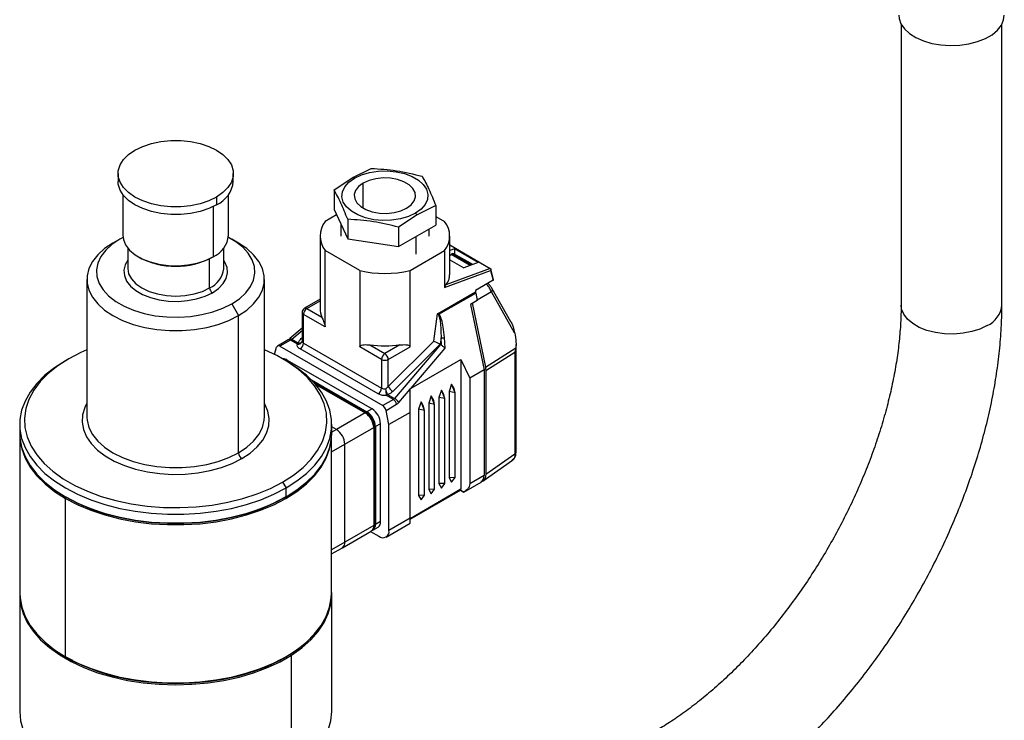
# Model space of a CAD drawing. Extents: x 1.1 to 30.8, y 1.4 to 20.4.
# Drawn here: x 3.5 to 4.2, y 18.7 to 19.1 of the extents above; entities that cross this region are included whole.
import ezdxf

# ---------------------------------------------------------------- set-up
doc = ezdxf.new("R2010")
doc.units = 0
doc.header["$MEASUREMENT"] = 0
doc.layers.get('0').update_dxf_attribs({"linetype": 'CONTINUOUS'})

msp = doc.modelspace()

# ---------------------------------------------------------------- linework, layer by layer
at = {"color": 7, "linetype": 'Continuous'}
for p, q in [((4.141569, 19.142142), (4.141569, 18.950147)), ((4.210466, 18.950147), (4.210466, 19.142142)), ((3.606445, 19.040015), (3.606445, 19.034657)), ((3.685185, 19.034657), (3.685185, 19.040015)), ((3.754031, 19.02885), (3.766755, 19.03725)), ((3.766755, 19.03725), (3.779479, 19.043541)), ((3.767985, 19.036921), (3.766755, 19.03725)), ((3.773947, 19.016337), (3.773947, 19.033479)), ((3.609726, 19.025574), (3.609726, 18.997822)), ((3.673654, 19.023944), (3.673654, 19.018586)), ((3.681904, 18.997822), (3.681904, 19.025574)), ((3.754031, 19.02885), (3.754031, 19.015551)), ((3.671334, 19.01735), (3.671334, 18.98309)), ((3.823557, 19.018095), (3.810833, 19.011804)), ((3.823557, 19.018095), (3.823557, 19.004796)), ((3.755796, 19.011747), (3.747966, 19.007227)), ((3.754031, 19.015551), (3.763345, 18.995483)), ((3.810833, 19.011804), (3.798109, 19.003404)), ((3.809603, 19.012895), (3.810833, 19.011804)), ((3.823557, 19.010728), (3.829622, 19.007227)), ((3.75861, 19.005684), (3.75861, 18.997315)), ((3.763345, 19.008781), (3.763345, 18.995483)), ((3.798109, 18.990105), (3.823557, 19.004796)), ((3.798109, 19.003404), (3.798109, 18.990105)), ((3.744503, 18.997315), (3.744503, 18.947754)), ((3.810137, 18.984994), (3.810137, 18.997049)), ((3.818978, 18.997315), (3.818978, 19.002153)), ((3.833085, 18.970736), (3.833085, 18.997315)), ((3.607537, 18.995139), (3.602897, 18.99246)), ((3.609812, 18.996379), (3.607537, 18.995139)), ((3.68874, 18.992456), (3.6841, 18.995136)), ((3.763345, 18.995483), (3.798109, 18.990105)), ((3.833085, 18.991236), (3.860822, 18.975224)), ((3.613007, 18.989143), (3.613007, 18.975185)), ((3.620292, 18.983093), (3.620872, 18.982758)), ((3.670754, 18.982755), (3.671334, 18.98309)), ((3.678623, 18.975185), (3.678623, 18.989143)), ((3.771624, 18.973745), (3.747966, 18.987403)), ((3.747966, 18.935164), (3.747966, 18.987403)), ((3.805964, 18.973745), (3.829622, 18.987403)), ((3.829622, 18.987403), (3.829622, 18.962087)), ((3.836352, 18.988583), (3.833085, 18.987362)), ((3.834102, 18.984683), (3.833085, 18.983782)), ((3.847125, 18.977165), (3.834102, 18.984683)), ((3.847826, 18.977427), (3.834612, 18.985055)), ((3.848817, 18.977798), (3.836006, 18.985193)), ((3.852591, 18.979208), (3.836352, 18.988583)), ((3.836352, 18.988583), (3.836352, 18.984994)), ((3.669014, 18.961792), (3.669014, 18.981817)), ((3.833085, 18.980982), (3.842616, 18.97548)), ((3.852591, 18.979208), (3.842616, 18.97548)), ((3.613012, 18.97552), (3.613007, 18.975185)), ((3.678618, 18.97485), (3.678623, 18.975185)), ((3.771624, 18.973745), (3.771624, 18.921506)), ((3.805964, 18.921506), (3.805964, 18.973745)), ((3.829622, 18.962087), (3.86096, 18.973798)), ((3.860822, 18.975224), (3.830506, 18.963896)), ((3.86096, 18.973798), (3.862774, 18.967027)), ((3.863069, 18.967537), (3.861122, 18.974802)), ((3.58512, 18.967684), (3.58512, 18.873921)), ((3.706511, 18.873921), (3.706511, 18.967684)), ((3.862774, 18.967027), (3.850735, 18.960077)), ((3.824824, 18.944138), (3.850735, 18.959097)), ((3.825674, 18.94383), (3.850817, 18.958344)), ((3.850735, 18.960077), (3.850735, 18.959097)), ((3.850817, 18.958344), (3.851874, 18.953258)), ((3.861694, 18.959043), (3.851826, 18.953493)), ((3.87743, 18.931222), (3.861694, 18.959043)), ((3.862155, 18.961237), (3.862193, 18.961174)), ((3.874925, 18.938665), (3.862193, 18.961174)), ((3.684093, 18.950944), (3.688733, 18.942908)), ((3.744503, 18.954098), (3.733796, 18.947917)), ((3.735436, 18.947754), (3.744503, 18.952988)), ((3.851874, 18.953258), (3.847235, 18.95058)), ((3.847235, 18.95058), (3.856535, 18.90583)), ((3.848336, 18.951531), (3.85745, 18.907678)), ((3.688733, 18.849145), (3.688733, 18.942908)), ((3.732155, 18.945076), (3.732155, 18.92548)), ((3.733116, 18.924141), (3.733116, 18.943736)), ((3.747966, 18.935164), (3.733116, 18.943736)), ((3.735436, 18.947754), (3.745711, 18.941823)), ((3.822209, 18.925506), (3.824824, 18.944138)), ((3.824824, 18.944138), (3.825373, 18.943365)), ((3.825674, 18.94383), (3.824824, 18.944138)), ((3.732155, 18.934339), (3.72374, 18.927141)), ((3.725079, 18.926707), (3.732155, 18.93276)), ((3.87743, 18.931222), (3.877477, 18.930999)), ((3.722569, 18.926294), (3.715323, 18.922111)), ((3.72421, 18.926132), (3.716963, 18.921948)), ((3.723725, 18.927127), (3.72374, 18.927141)), ((3.72421, 18.926132), (3.725079, 18.926707)), ((3.728955, 18.923392), (3.72421, 18.926132)), ((3.725079, 18.926707), (3.729748, 18.924012)), ((3.73159, 18.927247), (3.732155, 18.927811)), ((3.732157, 18.925423), (3.732068, 18.925042)), ((3.733116, 18.924141), (3.786474, 18.893338)), ((3.778519, 18.922883), (3.788794, 18.916952)), ((3.799069, 18.922883), (3.788794, 18.916952)), ((3.791114, 18.894485), (3.822209, 18.925506)), ((3.826581, 18.923363), (3.794227, 18.891087)), ((3.82688, 18.92319), (3.79528, 18.886181)), ((3.827203, 18.927793), (3.826581, 18.923363)), ((3.82688, 18.92319), (3.826581, 18.923363)), ((3.827554, 18.922641), (3.827203, 18.927793)), ((3.829964, 18.920604), (3.829464, 18.927927)), ((3.878438, 18.849454), (3.878438, 18.923066)), ((3.713389, 18.916382), (3.714725, 18.921266)), ((3.716963, 18.921948), (3.787316, 18.881334)), ((3.784154, 18.88932), (3.730796, 18.920123)), ((3.786474, 18.912933), (3.771624, 18.921506)), ((3.791114, 18.912933), (3.805964, 18.921506)), ((3.806621, 18.893267), (3.829964, 18.920604)), ((3.85745, 18.907678), (3.878319, 18.92088)), ((3.857695, 18.905425), (3.877595, 18.918013)), ((3.877595, 18.918013), (3.877595, 18.848187)), ((3.572738, 18.913429), (3.570418, 18.912089)), ((3.721224, 18.912082), (3.718904, 18.913422)), ((3.721217, 18.912086), (3.721981, 18.912527)), ((3.721981, 18.912527), (3.779978, 18.879046)), ((3.786474, 18.912933), (3.786474, 18.893338)), ((3.791114, 18.894485), (3.791114, 18.912933)), ((3.806621, 18.893267), (3.84076, 18.912975)), ((3.84076, 18.912975), (3.846792, 18.900205)), ((3.84076, 18.912975), (3.84076, 18.824123)), ((3.856535, 18.90583), (3.846792, 18.900205)), ((3.856535, 18.90583), (3.856535, 18.833499)), ((3.857695, 18.905425), (3.857695, 18.834157)), ((3.73855, 18.898944), (3.776499, 18.877037)), ((3.776159, 18.876449), (3.740188, 18.897214)), ((3.741199, 18.896076), (3.775339, 18.876367)), ((3.83438, 18.895987), (3.83264, 18.890964)), ((3.83612, 18.892973), (3.83438, 18.895987)), ((3.836701, 18.890156), (3.83438, 18.895987)), ((3.846792, 18.900205), (3.846792, 18.827874)), ((3.790611, 18.888877), (3.79528, 18.886181)), ((3.798311, 18.883535), (3.805961, 18.892494)), ((3.805961, 18.876634), (3.805961, 18.892494)), ((3.82742, 18.891969), (3.82568, 18.886946)), ((3.82916, 18.888955), (3.82742, 18.891969)), ((3.829741, 18.886138), (3.82742, 18.891969)), ((3.829742, 18.886137), (3.82916, 18.888955)), ((3.83264, 18.890964), (3.83264, 18.832027)), ((3.8367, 18.890154), (3.83264, 18.890964)), ((3.836702, 18.890155), (3.83612, 18.892973)), ((3.836702, 18.832164), (3.836702, 18.890155)), ((3.794563, 18.885518), (3.787316, 18.881334)), ((3.789554, 18.878068), (3.796801, 18.882252)), ((3.794563, 18.885518), (3.789817, 18.888257)), ((3.79528, 18.886181), (3.794563, 18.885518)), ((3.813501, 18.883933), (3.811761, 18.87891)), ((3.815241, 18.880919), (3.813501, 18.883933)), ((3.815822, 18.878102), (3.813501, 18.883933)), ((3.820461, 18.887951), (3.818721, 18.882928)), ((3.818721, 18.882928), (3.818721, 18.823992)), ((3.822781, 18.882118), (3.818721, 18.882928)), ((3.822201, 18.884937), (3.820461, 18.887951)), ((3.822782, 18.88212), (3.820461, 18.887951)), ((3.822782, 18.882119), (3.822201, 18.884937)), ((3.822782, 18.824129), (3.822782, 18.882119)), ((3.82568, 18.886946), (3.82568, 18.828009)), ((3.829741, 18.886136), (3.82568, 18.886946)), ((3.829742, 18.828147), (3.829742, 18.886137)), ((3.775339, 18.876367), (3.755619, 18.864984)), ((3.779978, 18.879046), (3.776499, 18.877037)), ((3.791578, 18.868331), (3.789554, 18.878068)), ((3.805961, 18.876634), (3.791578, 18.868331)), ((3.805961, 18.804303), (3.805961, 18.876634)), ((3.811761, 18.87891), (3.811761, 18.819974)), ((3.815821, 18.878101), (3.811761, 18.87891)), ((3.815822, 18.878101), (3.815241, 18.880919)), ((3.815823, 18.820111), (3.815823, 18.878102)), ((3.58512, 18.873921), (3.585131, 18.873231)), ((3.785778, 18.869), (3.782298, 18.866992)), ((3.785778, 18.802027), (3.785778, 18.869)), ((3.539188, 18.868563), (3.539188, 18.862536)), ((3.752442, 18.862536), (3.752442, 18.868563)), ((3.755619, 18.864984), (3.752442, 18.866818)), ((3.755619, 18.864984), (3.752442, 18.86315)), ((3.761419, 18.854938), (3.781138, 18.866322)), ((3.781138, 18.866322), (3.781138, 18.799348)), ((3.781619, 18.800018), (3.781619, 18.866992)), ((3.782298, 18.866992), (3.782298, 18.800018)), ((3.791578, 18.796), (3.791578, 18.868331)), ((3.539352, 18.859122), (3.539352, 18.753101)), ((3.752278, 18.753101), (3.752278, 18.859122)), ((3.752278, 18.849661), (3.761419, 18.854938)), ((3.761419, 18.787965), (3.761419, 18.854938)), ((3.85591, 18.829815), (3.87606, 18.844021)), ((3.877595, 18.848187), (3.857695, 18.834157)), ((3.876096, 18.844272), (3.875608, 18.843719)), ((3.718892, 18.829056), (3.721212, 18.825037)), ((3.8367, 18.832165), (3.83264, 18.832027)), ((3.83264, 18.832027), (3.83438, 18.829013)), ((3.83438, 18.829013), (3.836701, 18.832165)), ((3.842714, 18.822191), (3.854496, 18.828992)), ((3.856535, 18.833499), (3.846792, 18.827874)), ((3.721212, 18.81901), (3.721212, 18.825037)), ((3.84076, 18.824123), (3.805961, 18.804035)), ((3.805961, 18.803702), (3.840352, 18.823555)), ((3.822781, 18.82413), (3.818721, 18.823992)), ((3.818721, 18.823992), (3.820461, 18.820978)), ((3.820461, 18.820978), (3.822782, 18.824129)), ((3.829741, 18.828148), (3.82568, 18.828009)), ((3.82568, 18.828009), (3.82742, 18.824995)), ((3.82742, 18.824995), (3.829741, 18.828147)), ((3.840352, 18.823555), (3.842715, 18.822191)), ((3.570998, 18.818675), (3.570534, 18.817871)), ((3.570534, 18.709642), (3.570534, 18.817871)), ((3.815821, 18.820112), (3.811761, 18.819974)), ((3.811761, 18.819974), (3.813501, 18.81696)), ((3.813501, 18.81696), (3.815822, 18.820111)), ((3.785778, 18.802027), (3.782298, 18.800018)), ((3.805961, 18.804303), (3.791578, 18.796)), ((3.75972, 18.78421), (3.779439, 18.795593)), ((3.781138, 18.799348), (3.761419, 18.787965)), ((3.7789, 18.795282), (3.784618, 18.791981)), ((3.780599, 18.796263), (3.784079, 18.798272)), ((3.789539, 18.791493), (3.805961, 18.800973)), ((3.761419, 18.787965), (3.752278, 18.782688)), ((3.752278, 18.779913), (3.75972, 18.78421)), ((3.539188, 18.752029), (3.539188, 18.672197)), ((3.752442, 18.672197), (3.752442, 18.752029)), ((3.575394, 18.706978), (3.570998, 18.709374)), ((3.724532, 18.711608), (3.725019, 18.710819)), ((3.725019, 18.630986), (3.725019, 18.710819))]:
    msp.add_line(p, q, dxfattribs=at)
at = {"color": 7, "linetype": 'Continuous', "flags": 128}
for points in [[(4.139928, 19.148352), (4.140155, 19.14602), (4.141453, 19.14236), (4.143862, 19.138894), (4.147304, 19.135731), (4.151669, 19.132974), (4.156817, 19.130712), (4.162582, 19.129016), (4.168778, 19.127942), (4.175208, 19.127524), (4.181663, 19.127775), (4.187937, 19.128687), (4.193828, 19.130232), (4.199146, 19.132359), (4.203721, 19.135), (4.207406, 19.138071), (4.210082, 19.141471), (4.211662, 19.145093), (4.212107, 19.148352)], [(3.617976, 19.056086), (3.623233, 19.058633), (3.629177, 19.060614), (3.635625, 19.061969), (3.642384, 19.062657), (3.649246, 19.062657), (3.656005, 19.061969), (3.662454, 19.060614), (3.668397, 19.058633), (3.673654, 19.056086), (3.678065, 19.053051), (3.681496, 19.049621), (3.683844, 19.045898), (3.685035, 19.041996), (3.685035, 19.038034), (3.683844, 19.034133), (3.681496, 19.03041), (3.678065, 19.026979), (3.673654, 19.023944)], [(3.673654, 19.023944), (3.668397, 19.021398), (3.662454, 19.019417), (3.656005, 19.018062), (3.649246, 19.017374), (3.642384, 19.017374), (3.635625, 19.018062), (3.629177, 19.019417), (3.623233, 19.021398), (3.617976, 19.023944), (3.613565, 19.026979), (3.610134, 19.03041), (3.607786, 19.034133), (3.606595, 19.038034), (3.606595, 19.041996), (3.607786, 19.045898), (3.610134, 19.049621), (3.613565, 19.053051), (3.617976, 19.056086)], [(3.809603, 19.012895), (3.804822, 19.01066), (3.79934, 19.009048), (3.793398, 19.008129), (3.787254, 19.007943), (3.781177, 19.008498), (3.775434, 19.009771), (3.770274, 19.011705), (3.765924, 19.014217), (3.762573, 19.017195), (3.760369, 19.020511), (3.759406, 19.024019), (3.759728, 19.027566), (3.761321, 19.030996), (3.764114, 19.034161), (3.767985, 19.036921)], [(3.767985, 19.036921), (3.772766, 19.039156), (3.778248, 19.040768), (3.78419, 19.041687), (3.790334, 19.041873), (3.796411, 19.041318), (3.802154, 19.040045), (3.807314, 19.03811), (3.811664, 19.035599), (3.815015, 19.032621), (3.817219, 19.029305), (3.818182, 19.025797), (3.81786, 19.02225), (3.816267, 19.01882), (3.813474, 19.015655), (3.809603, 19.012895)], [(3.803641, 19.016337), (3.806763, 19.018637), (3.808841, 19.021302), (3.809753, 19.024176), (3.809447, 19.027093), (3.807942, 19.029883), (3.805323, 19.032384), (3.801743, 19.03445), (3.797412, 19.035962), (3.792579, 19.036831), (3.787526, 19.037007), (3.782547, 19.036481), (3.777931, 19.035281), (3.773947, 19.033479)], [(3.673654, 19.018586), (3.668397, 19.01604), (3.662454, 19.014059), (3.656005, 19.012704), (3.649246, 19.012016), (3.642384, 19.012016), (3.635625, 19.012704), (3.629177, 19.014059), (3.623233, 19.01604), (3.617976, 19.018586), (3.613565, 19.021621), (3.610134, 19.025052), (3.607786, 19.028775), (3.606595, 19.032677), (3.606445, 19.034657)], [(3.773947, 19.033479), (3.770825, 19.031179), (3.768747, 19.028514), (3.767835, 19.02564), (3.768141, 19.022723), (3.769647, 19.019933), (3.772265, 19.017432), (3.775845, 19.015366), (3.780176, 19.013854), (3.785009, 19.012985), (3.790062, 19.012809), (3.795041, 19.013335), (3.799657, 19.014535), (3.803641, 19.016337)], [(3.609726, 18.997822), (3.610072, 18.994944), (3.611597, 18.991201), (3.614287, 18.987684), (3.61805, 18.984512), (3.62276, 18.981794), (3.628254, 18.979621), (3.634346, 18.978068), (3.640829, 18.977188), (3.647482, 18.97701), (3.654078, 18.977542), (3.660392, 18.978763), (3.66621, 18.980634), (3.671334, 18.98309)], [(3.602897, 18.99246), (3.597226, 18.988682), (3.592544, 18.984476), (3.588946, 18.979929), (3.586507, 18.975132), (3.585274, 18.970184), (3.585274, 18.965184), (3.586507, 18.960236), (3.588946, 18.955439), (3.592544, 18.950892), (3.597226, 18.946686), (3.602897, 18.942908), (3.609442, 18.939634), (3.616727, 18.936931), (3.624604, 18.934854), (3.632913, 18.933446), (3.641485, 18.932734), (3.650145, 18.932734), (3.658717, 18.933446), (3.667026, 18.934854), (3.674903, 18.936931), (3.682189, 18.939634), (3.688733, 18.942908)], [(3.607537, 18.995139), (3.602259, 18.991599), (3.597954, 18.987644), (3.594719, 18.983363), (3.592625, 18.978852), (3.591719, 18.97421), (3.592022, 18.969543), (3.593526, 18.964954), (3.596198, 18.960545), (3.599979, 18.956415), (3.604783, 18.952657), (3.610504, 18.949355), (3.617014, 18.946581), (3.624167, 18.944399), (3.631804, 18.942856), (3.639754, 18.941988), (3.647839, 18.941813), (3.655879, 18.942336), (3.663694, 18.943545), (3.67111, 18.945412), (3.677961, 18.947897), (3.684093, 18.950944)], [(3.684093, 18.950944), (3.689371, 18.954484), (3.693676, 18.958439), (3.696911, 18.96272), (3.699005, 18.967232), (3.699911, 18.971873), (3.699609, 18.976541), (3.698104, 18.98113), (3.695432, 18.985539), (3.691652, 18.989668), (3.686847, 18.993426), (3.681818, 18.996379)], [(3.688733, 18.942908), (3.694404, 18.946686), (3.699086, 18.950892), (3.702684, 18.955439), (3.705124, 18.960236), (3.706356, 18.965184), (3.706356, 18.970184), (3.705124, 18.975132), (3.702684, 18.979929), (3.699086, 18.984476), (3.694404, 18.988682), (3.68874, 18.992456)], [(3.613007, 18.980768), (3.611323, 18.977725), (3.61042, 18.973987), (3.610722, 18.970216), (3.612219, 18.966541), (3.61486, 18.963088), (3.618555, 18.959974), (3.623179, 18.957305), (3.628573, 18.955172), (3.634555, 18.953647), (3.64092, 18.952783), (3.647451, 18.952609), (3.653927, 18.95313), (3.660127, 18.95433), (3.66584, 18.956166), (3.67087, 18.958578)], [(3.67087, 18.958578), (3.675047, 18.961482), (3.678229, 18.96478), (3.680307, 18.968359), (3.68121, 18.972097), (3.680908, 18.975868), (3.679411, 18.979542), (3.678623, 18.980768)], [(3.613007, 18.975185), (3.613637, 18.97149), (3.615504, 18.967937), (3.618536, 18.964663), (3.622616, 18.961792), (3.627588, 18.959437), (3.63326, 18.957687), (3.639414, 18.956609), (3.645815, 18.956245), (3.652216, 18.956609), (3.65837, 18.957687), (3.664042, 18.959437), (3.669014, 18.961792)], [(4.200377, 18.936085), (4.195486, 18.933741), (4.189932, 18.931955), (4.183905, 18.930789), (4.177609, 18.930282), (4.171258, 18.930451), (4.16507, 18.931291), (4.159255, 18.932774), (4.15401, 18.934848), (4.149515, 18.937443), (4.145922, 18.94047), (4.143355, 18.943828), (4.141899, 18.9474), (4.141569, 18.950147)], [(3.732155, 18.926973), (3.732027, 18.927025), (3.73159, 18.927247)], [(3.58512, 18.91953), (3.581067, 18.917742), (3.572738, 18.913429)], [(3.718892, 18.829056), (3.726365, 18.833864), (3.732893, 18.839111), (3.7384, 18.844734), (3.742822, 18.850668), (3.746107, 18.856844), (3.748215, 18.863188), (3.749124, 18.869627), (3.748821, 18.876084), (3.74731, 18.882485), (3.744609, 18.888754), (3.74075, 18.894818), (3.735779, 18.900605), (3.729752, 18.906048), (3.722741, 18.911083), (3.714829, 18.915651), (3.706511, 18.91953)], [(3.570418, 18.912089), (3.56295, 18.907301), (3.55639, 18.902088), (3.550809, 18.896508), (3.54627, 18.890622), (3.542821, 18.884495), (3.540501, 18.878192), (3.539334, 18.871785), (3.539334, 18.865342), (3.540501, 18.858934), (3.542821, 18.852632), (3.54627, 18.846504), (3.550809, 18.840618), (3.55639, 18.835038), (3.56295, 18.829826), (3.570418, 18.825037), (3.578712, 18.820726), (3.587742, 18.816939), (3.597407, 18.813718), (3.607603, 18.811097), (3.618218, 18.809106), (3.629135, 18.807766), (3.640235, 18.807093), (3.651396, 18.807093), (3.662495, 18.807766), (3.673412, 18.809106), (3.684027, 18.811097), (3.694223, 18.813718), (3.703888, 18.816939), (3.712918, 18.820726), (3.721212, 18.825037)], [(3.572738, 18.913429), (3.565265, 18.90862), (3.558737, 18.903373), (3.55323, 18.89775), (3.548808, 18.891816), (3.545523, 18.88564), (3.543415, 18.879296), (3.542507, 18.872858), (3.54281, 18.8664), (3.54432, 18.859999), (3.547021, 18.85373), (3.55088, 18.847667), (3.555852, 18.841879), (3.561878, 18.836436), (3.568889, 18.831401), (3.576802, 18.826834), (3.585523, 18.822786), (3.594952, 18.819307), (3.604977, 18.816437), (3.615481, 18.814209), (3.62634, 18.81265), (3.637428, 18.811778), (3.648614, 18.811603), (3.659767, 18.812128), (3.670756, 18.813345), (3.681454, 18.815241), (3.691733, 18.817794), (3.701474, 18.820973), (3.710563, 18.824742), (3.718892, 18.829056)], [(3.721212, 18.825037), (3.72868, 18.829826), (3.73524, 18.835038), (3.740821, 18.840618), (3.74536, 18.846504), (3.748809, 18.852632), (3.75113, 18.858934), (3.752296, 18.865342), (3.752296, 18.871785), (3.75113, 18.878192), (3.748809, 18.884495), (3.74536, 18.890622), (3.740821, 18.896508), (3.73524, 18.902088), (3.72868, 18.907301), (3.721224, 18.912082)], [(3.58512, 18.882917), (3.583658, 18.879986), (3.582174, 18.875019), (3.581876, 18.869981), (3.582769, 18.864967), (3.584836, 18.860069), (3.58804, 18.85538), (3.592319, 18.850986), (3.597595, 18.84697), (3.60377, 18.843405), (3.610727, 18.84036), (3.618338, 18.837889), (3.626461, 18.83604), (3.634945, 18.834846), (3.643631, 18.834331), (3.652358, 18.834503), (3.660962, 18.835359), (3.669285, 18.836884), (3.677171, 18.839049), (3.684472, 18.841814), (3.691053, 18.845127)], [(3.691053, 18.845127), (3.696792, 18.848926), (3.701581, 18.853141), (3.705331, 18.857693), (3.707972, 18.862498), (3.709456, 18.867465), (3.709754, 18.872503), (3.708861, 18.877517), (3.706794, 18.882415), (3.706511, 18.882917)], [(3.585131, 18.873231), (3.585274, 18.871421), (3.586507, 18.866473), (3.588946, 18.861676), (3.592544, 18.857129), (3.597226, 18.852923), (3.602897, 18.849145), (3.609442, 18.845871), (3.616727, 18.843168), (3.624604, 18.841091), (3.632913, 18.839683), (3.641485, 18.838972), (3.650145, 18.838972), (3.658717, 18.839683), (3.667026, 18.841091), (3.674903, 18.843168), (3.682189, 18.845871), (3.688733, 18.849145)], [(3.688733, 18.849145), (3.694404, 18.852923), (3.699086, 18.857129), (3.702684, 18.861676), (3.705124, 18.866473), (3.706356, 18.871421), (3.706511, 18.873921)], [(3.539188, 18.862536), (3.539334, 18.859314), (3.540501, 18.852906), (3.542821, 18.846604), (3.54627, 18.840476), (3.550809, 18.83459), (3.55639, 18.829011), (3.56295, 18.823798), (3.570418, 18.81901), (3.578712, 18.814699), (3.587742, 18.810912), (3.597407, 18.80769), (3.607603, 18.805069), (3.618218, 18.803078), (3.629135, 18.801739), (3.640235, 18.801065), (3.651396, 18.801065), (3.662495, 18.801739), (3.673412, 18.803078), (3.684027, 18.805069), (3.694223, 18.80769), (3.703888, 18.810912), (3.712918, 18.814699), (3.721212, 18.81901)], [(3.721212, 18.81901), (3.72868, 18.823798), (3.73524, 18.829011), (3.740821, 18.83459), (3.74536, 18.840476), (3.748809, 18.846604), (3.75113, 18.852906), (3.752296, 18.859314), (3.752442, 18.862536)], [(3.539604, 18.857101), (3.540663, 18.851716), (3.542979, 18.845423), (3.546423, 18.839305), (3.550956, 18.833428), (3.556527, 18.827857), (3.563078, 18.822652), (3.570534, 18.817871)], [(3.570534, 18.817871), (3.578816, 18.813567), (3.587831, 18.809785), (3.597482, 18.806569), (3.607662, 18.803952), (3.61826, 18.801964), (3.629161, 18.800627), (3.640243, 18.799954), (3.651387, 18.799954), (3.66247, 18.800627), (3.67337, 18.801964), (3.683968, 18.803952), (3.694148, 18.806569), (3.703799, 18.809785), (3.712815, 18.813567), (3.721096, 18.817871), (3.728553, 18.822652), (3.735103, 18.827857), (3.740675, 18.833428), (3.745207, 18.839305), (3.748651, 18.845423), (3.750968, 18.851716), (3.752026, 18.857101)], [(3.720632, 18.818675), (3.712402, 18.814397), (3.703442, 18.810639), (3.69385, 18.807442), (3.683733, 18.804842), (3.6732, 18.802866), (3.662367, 18.801537), (3.651353, 18.800868), (3.640278, 18.800868), (3.629263, 18.801537), (3.61843, 18.802866), (3.607897, 18.804842), (3.59778, 18.807442), (3.588188, 18.810639), (3.579229, 18.814397), (3.570998, 18.818675), (3.570706, 18.818844)], [(3.570998, 18.818675), (3.579229, 18.814397), (3.588188, 18.810639), (3.59778, 18.807442), (3.607897, 18.804842), (3.61843, 18.802866), (3.629263, 18.801537), (3.640278, 18.800868), (3.651353, 18.800868), (3.662367, 18.801537), (3.6732, 18.802866), (3.683733, 18.804842), (3.69385, 18.807442), (3.703442, 18.810639), (3.712402, 18.814397), (3.720632, 18.818675), (3.720933, 18.818849)], [(3.539352, 18.755442), (3.539188, 18.75206), (3.539766, 18.745625), (3.541507, 18.739261), (3.54439, 18.733037), (3.548385, 18.727021), (3.553447, 18.721278), (3.559521, 18.715873), (3.56654, 18.710864), (3.574428, 18.706306), (3.583098, 18.702248), (3.592456, 18.698737), (3.602398, 18.695809), (3.612815, 18.693497), (3.623594, 18.691826), (3.634617, 18.690815), (3.645762, 18.690475), (3.656908, 18.690809), (3.667932, 18.691813), (3.678714, 18.693478), (3.689136, 18.695784), (3.699083, 18.698706), (3.708446, 18.702213), (3.717123, 18.706265), (3.725019, 18.710819)], [(3.725019, 18.710819), (3.732047, 18.715824), (3.738131, 18.721226), (3.743202, 18.726965), (3.747207, 18.732979), (3.750101, 18.739202), (3.751853, 18.745565), (3.752442, 18.751999), (3.752278, 18.755442)], [(3.539352, 18.753101), (3.539498, 18.749884), (3.540663, 18.743486), (3.542979, 18.737194), (3.546423, 18.731076), (3.550956, 18.725199), (3.556527, 18.719627), (3.563078, 18.714423), (3.570534, 18.709642)], [(3.570534, 18.709642), (3.578816, 18.705338), (3.587831, 18.701556), (3.597482, 18.69834), (3.607662, 18.695723), (3.61826, 18.693735), (3.629161, 18.692398), (3.640243, 18.691725), (3.651387, 18.691725), (3.66247, 18.692398), (3.67337, 18.693735), (3.683968, 18.695723), (3.694148, 18.69834), (3.703799, 18.701556), (3.712815, 18.705338), (3.721096, 18.709642), (3.728553, 18.714423), (3.735103, 18.719627), (3.740675, 18.725199), (3.745207, 18.731076), (3.748651, 18.737194), (3.750968, 18.743486), (3.752132, 18.749884), (3.752278, 18.753101)], [(3.562152, 18.715018), (3.567028, 18.711653), (3.574868, 18.707123), (3.583484, 18.703091), (3.592784, 18.6996), (3.602665, 18.696691), (3.613018, 18.694393), (3.623731, 18.692732), (3.634686, 18.691728), (3.645763, 18.691389), (3.65684, 18.691721), (3.667796, 18.69272), (3.678512, 18.694374), (3.688869, 18.696666), (3.698755, 18.69957), (3.708061, 18.703055), (3.716685, 18.707082), (3.724532, 18.711608)], [(3.724532, 18.711608), (3.731517, 18.716582), (3.732721, 18.717558)], [(3.717704, 18.707748), (3.712402, 18.705096), (3.703442, 18.701338), (3.69385, 18.698141), (3.683733, 18.695541), (3.6732, 18.693565), (3.662367, 18.692236), (3.651353, 18.691568), (3.640278, 18.691568), (3.629263, 18.692236), (3.61843, 18.693565), (3.607897, 18.695541), (3.59778, 18.698141), (3.588188, 18.701338), (3.579229, 18.705096), (3.576453, 18.706439)], [(3.539188, 18.672197), (3.539766, 18.665793), (3.541507, 18.659429), (3.54439, 18.653204), (3.548385, 18.647188), (3.553447, 18.641446), (3.559521, 18.636041), (3.56654, 18.631031), (3.574428, 18.626473), (3.583098, 18.622416), (3.592456, 18.618904), (3.602398, 18.615976), (3.612815, 18.613664), (3.623594, 18.611994), (3.634617, 18.610983), (3.645762, 18.610642), (3.656908, 18.610976), (3.667932, 18.611981), (3.678714, 18.613646), (3.689136, 18.615952), (3.699083, 18.618874), (3.708446, 18.62238), (3.717123, 18.626432), (3.725019, 18.630986)], [(3.725019, 18.630986), (3.732047, 18.635991), (3.738131, 18.641393), (3.743202, 18.647133), (3.747207, 18.653146), (3.750101, 18.659369), (3.751853, 18.665732), (3.752442, 18.672166), (3.752442, 18.672197)]]:
    msp.add_lwpolyline(points, dxfattribs=at)
at = {"color": 7, "linetype": 'Continuous'}
for centre, radius, start, end in [((3.665505, 19.036606), 0.019776, 294.333236, 354.346623), ((3.760612, 18.997315), 0.016068, 141.911492, 218.088508), ((3.816976, 18.997315), 0.016068, 321.911492, 38.088508), ((3.664468, 18.999175), 0.017488, 293.115479, 355.56438), ((3.836202, 18.98234), 0.003147, 120.343436, 131.864241), ((3.835419, 18.984012), 0.001319, 63.579342, 127.731116), ((3.645815, 19.030476), 0.053844, 242.403143, 297.591482), ((3.662115, 18.976928), 0.016634, 294.505019, 352.823642), ((3.788794, 19.046133), 0.074396, 256.656565, 283.343435), ((3.673044, 18.961976), 0.004034, 182.605478, 237.394522), ((3.854448, 18.95912), 0.003713, 180.356569, 192.050065), ((3.860383, 18.960474), 0.001941, 312.489181, 21.151315), ((4.193395, 18.951746), 0.017147, 294.028922, 354.650937), ((3.735436, 18.945076), 0.003281, 119.997312, 180), ((3.733797, 18.945239), 0.00165, 185.694799, 245.625342), ((3.738153, 18.943507), 0.005042, 122.605478, 177.394522), ((3.734475, 18.946413), 0.00165, 54.382423, 114.307119), ((3.759982, 18.947819), 0.015479, 180.238232, 202.789092), ((3.82353, 18.944886), 0.00239, 320.458888, 333.75752), ((3.723252, 18.924819), 0.001625, 53.869374, 114.820167), ((3.724074, 18.925887), 0.001298, 39.212292, 104.885786), ((3.729472, 18.92617), 0.002826, 259.444486, 337.714488), ((3.726972, 18.92675), 0.003899, 300.569761, 315.403051), ((3.729938, 18.92652), 0.002515, 265.679757, 331.026659), ((3.72808, 18.92437), 0.005042, 302.605478, 357.394522), ((3.733829, 18.925667), 0.001685, 186.368092, 244.952049), ((3.788794, 18.998094), 0.07591, 262.220909, 277.779091), ((3.82807, 18.932332), 0.004621, 259.183132, 287.561868), ((3.716058, 18.920906), 0.00138, 49.010127, 164.883459), ((3.791511, 18.912704), 0.005042, 122.605478, 177.394522), ((3.786077, 18.912704), 0.005042, 2.605478, 57.394522), ((3.719308, 18.908355), 0.004955, 57.34946, 92.353131), ((3.788794, 18.917411), 0.005043, 242.609672, 297.390328), ((3.781437, 18.893568), 0.005042, 302.605478, 357.394522), ((3.788761, 18.897714), 0.004937, 242.402603, 276.33358), ((3.809802, 18.892809), 0.020497, 180.004592, 192.829858), ((3.724074, 18.868962), 0.069453, 16.662622, 20.079414), ((3.787834, 18.891615), 0.003899, 300.569759, 315.403053), ((3.79825, 18.897897), 0.007909, 205.55234, 239.43176), ((3.791767, 18.881202), 0.005142, 11.77627, 57.066629), ((3.792113, 18.879494), 0.0074, 33.101105, 64.65877), ((3.775819, 18.875697), 0.000825, 65.706763, 125.616368), ((3.768546, 18.865749), 0.012605, 2.605478, 57.394522), ((3.769706, 18.866419), 0.012605, 2.605478, 57.394522), ((3.773186, 18.868427), 0.012605, 2.605478, 57.394522), ((3.784521, 18.877019), 0.005142, 11.77627, 57.066629), ((3.748827, 18.854365), 0.012605, 2.605478, 57.394522), ((3.780834, 18.867047), 0.000786, 292.73734, 355.960536), ((3.69377, 18.849374), 0.005042, 182.605478, 237.394522), ((3.876869, 18.849584), 0.001574, 297.474991, 355.281642), ((3.851712, 18.832966), 0.004852, 305.013333, 6.298848), ((3.720858, 18.818953), 0.000358, 230.796715, 9.214037), ((3.781759, 18.801583), 0.004043, 305.013333, 6.298847), ((3.777119, 18.798905), 0.004043, 305.013333, 6.298847), ((3.778397, 18.799521), 0.003933, 304.056351, 7.255829), ((3.780798, 18.8001), 0.000825, 294.374658, 354.305201), ((3.787335, 18.795311), 0.004298, 230.796715, 9.214037), ((3.7574, 18.787521), 0.004043, 305.013333, 6.298847), ((3.757518, 18.787468), 0.003933, 304.056351, 7.25583), ((3.570805, 18.709589), 0.000276, 168.819969, 288.890865)]:
    msp.add_arc(centre, radius, start, end, dxfattribs=at)
for points, knots in [([(3.779479, 19.043541), (3.785217, 19.043177), (3.796804, 19.042443), (3.808393, 19.039599), (3.814243, 19.038163)], [0, 0, 0, 0, 0.49521567, 1, 1, 1, 1]), ([(3.814243, 19.038163), (3.81578, 19.035375), (3.818885, 19.029744), (3.82199, 19.022003), (3.823557, 19.018095)], [0, 0, 0, 0, 0.49521567, 1, 1, 1, 1]), ([(3.763345, 19.008781), (3.761808, 19.012618), (3.758703, 19.020365), (3.755598, 19.026003), (3.754031, 19.02885)], [0, 0, 0, 0, 0.49521567, 1, 1, 1, 1]), ([(3.798109, 19.003404), (3.792371, 19.004816), (3.780784, 19.007666), (3.769195, 19.008407), (3.763345, 19.008781)], [0, 0, 0, 0, 0.4952157, 1, 1, 1, 1]), ([(3.830506, 18.963896), (3.831415, 18.965192), (3.832927, 18.967347), (3.832883, 18.969773), (3.832866, 18.97074)], [0, 0, 0, 0, 0.6012365, 1, 1, 1, 1]), ([(3.860822, 18.975224), (3.860882, 18.975179), (3.86101, 18.975083), (3.861127, 18.974838), (3.861172, 18.974519), (3.861124, 18.974151), (3.861014, 18.973914), (3.86096, 18.973798)], [0, 0, 0, 0, 0.1621072, 0.3418848, 0.5367898, 0.7737773, 1, 1, 1, 1]), ([(3.830506, 18.963896), (3.830343, 18.963676), (3.830136, 18.9634), (3.829867, 18.962894), (3.82975, 18.962636), (3.82967, 18.962397), (3.829634, 18.962241), (3.829623, 18.962138), (3.829622, 18.962095), (3.829622, 18.962087)], [0, 0, 0, 0, 0.5220094, 0.6579359, 0.8163194, 0.8795425, 0.9433513, 0.9895642, 1, 1, 1, 1]), ([(3.861694, 18.959043), (3.86127, 18.959909), (3.860477, 18.961529), (3.859168, 18.963408), (3.85836, 18.964233), (3.858206, 18.96439)], [0, 0, 0, 0, 0.4819991, 0.9012835, 1, 1, 1, 1]), ([(3.862174, 18.961207), (3.861788, 18.961817), (3.861027, 18.963021), (3.859954, 18.964369), (3.859322, 18.964967), (3.859278, 18.965009)], [0, 0, 0, 0, 0.48859108, 0.96431566, 1, 1, 1, 1]), ([(3.862774, 18.967027), (3.862862, 18.967093), (3.863042, 18.967228), (3.863115, 18.967424), (3.863065, 18.967522), (3.863059, 18.967535)], [0, 0, 0, 0, 0.4482925, 0.9275788, 1, 1, 1, 1]), ([(4.141569, 18.950147), (4.141551, 18.948099), (4.1415, 18.942127), (4.140922, 18.931845), (4.139607, 18.919205), (4.137615, 18.906172), (4.134955, 18.892821), (4.131628, 18.879214), (4.127641, 18.86542), (4.123007, 18.851507), (4.117742, 18.837546), (4.111867, 18.823604), (4.105408, 18.809752), (4.098392, 18.796057), (4.090853, 18.782586), (4.082827, 18.769405), (4.074353, 18.756579), (4.065474, 18.744169), (4.056235, 18.732235), (4.046684, 18.720832), (4.036872, 18.710013), (4.026852, 18.699828), (4.016678, 18.690321), (4.006407, 18.681534), (3.996098, 18.673499), (3.985991, 18.666383), (3.978364, 18.66154), (3.974184, 18.6591), (3.973202, 18.658526)], [0, 0, 0, 0, 0.0208352, 0.0607563, 0.1007653, 0.1408719, 0.1810807, 0.2213894, 0.2617912, 0.3022766, 0.3428342, 0.3834517, 0.424116, 0.4648135, 0.5055306, 0.5462537, 0.5869659, 0.6276519, 0.6682977, 0.7088897, 0.7494142, 0.7898582, 0.8302092, 0.8704564, 0.9105909, 0.9506075, 0.9884022, 1, 1, 1, 1]), ([(4.007648, 18.598858), (4.009973, 18.600226), (4.016639, 18.604152), (4.027551, 18.611291), (4.0403, 18.620505), (4.052841, 18.630503), (4.065138, 18.641228), (4.077153, 18.652641), (4.08885, 18.664699), (4.100196, 18.677359), (4.111156, 18.690574), (4.121697, 18.7043), (4.131788, 18.71849), (4.141397, 18.733097), (4.150496, 18.748072), (4.159053, 18.763367), (4.167042, 18.778932), (4.174435, 18.794716), (4.181207, 18.810668), (4.187334, 18.82674), (4.192792, 18.84288), (4.19756, 18.859038), (4.201618, 18.875165), (4.204943, 18.891211), (4.207523, 18.907127), (4.209323, 18.922857), (4.210309, 18.93722), (4.210418, 18.946213), (4.210466, 18.950147)], [0, 0, 0, 0, 0.0212802, 0.0610297, 0.1007385, 0.140406, 0.1800193, 0.2195734, 0.2590684, 0.2985082, 0.3378993, 0.3772495, 0.4165677, 0.4558636, 0.495147, 0.5344281, 0.573716, 0.6130189, 0.6523473, 0.6917115, 0.7311217, 0.7705878, 0.8101189, 0.8497228, 0.8894053, 0.9291691, 0.9690118, 1, 1, 1, 1]), ([(3.825373, 18.943365), (3.825585, 18.942914), (3.826196, 18.941614), (3.826943, 18.93639), (3.82709, 18.931547), (3.827203, 18.927793)], [0, 0, 0, 0, 0.1066565, 0.3076869, 1, 1, 1, 1]), ([(3.829464, 18.927927), (3.829244, 18.930341), (3.828854, 18.934604), (3.827872, 18.939323), (3.826935, 18.941942), (3.826344, 18.943163), (3.825869, 18.943636), (3.825674, 18.94383)], [0, 0, 0, 0, 0.4185996, 0.739109, 0.8560464, 0.9409006, 1, 1, 1, 1]), ([(3.745711, 18.941823), (3.746077, 18.940932), (3.746557, 18.939763), (3.747292, 18.937843), (3.747652, 18.936812), (3.747872, 18.935961), (3.747955, 18.935487), (3.747963, 18.935251), (3.747966, 18.935164)], [0, 0, 0, 0, 0.4976835, 0.6537074, 0.8310513, 0.9027289, 0.9638248, 1, 1, 1, 1]), ([(3.874672, 18.939086), (3.874964, 18.938558), (3.875652, 18.937316), (3.876612, 18.934639), (3.877109, 18.932564), (3.87743, 18.931222)], [0, 0, 0, 0, 0.2073648, 0.4875604, 1, 1, 1, 1]), ([(3.877477, 18.930999), (3.877884, 18.928913), (3.878519, 18.925664), (3.878372, 18.922141), (3.878319, 18.92088)], [0, 0, 0, 0, 0.64190617, 1, 1, 1, 1]), ([(3.723728, 18.92713), (3.723494, 18.92694), (3.723084, 18.926607), (3.722723, 18.926387), (3.722567, 18.926293)], [0, 0, 0, 0, 0.5691075, 1, 1, 1, 1]), ([(3.730796, 18.920123), (3.730421, 18.920376), (3.729669, 18.920883), (3.728868, 18.922006), (3.728922, 18.922868), (3.728955, 18.923392)], [0, 0, 0, 0, 0.28032245, 0.56178435, 1, 1, 1, 1]), ([(3.729748, 18.924012), (3.729942, 18.924649), (3.730289, 18.925792), (3.731191, 18.926801), (3.73159, 18.927247)], [0, 0, 0, 0, 0.55753843, 1, 1, 1, 1]), ([(3.771624, 18.921506), (3.771641, 18.92163), (3.77168, 18.921911), (3.772044, 18.922317), (3.772981, 18.922783), (3.775139, 18.923149), (3.777197, 18.922987), (3.778519, 18.922883)], [0, 0, 0, 0, 0.0553725, 0.1256052, 0.248019, 0.5167623, 1, 1, 1, 1]), ([(3.799069, 18.922883), (3.800437, 18.922994), (3.802235, 18.923139), (3.80428, 18.922825), (3.805204, 18.922535), (3.80574, 18.92212), (3.805937, 18.921808), (3.805956, 18.921588), (3.805964, 18.921506)], [0, 0, 0, 0, 0.4976835, 0.6537074, 0.8310513, 0.9027289, 0.9638248, 1, 1, 1, 1]), ([(3.822209, 18.925506), (3.822538, 18.92537), (3.823206, 18.925093), (3.824507, 18.92447), (3.825712, 18.923852), (3.826302, 18.92352), (3.826581, 18.923363)], [0, 0, 0, 0, 0.2876168, 0.5854417, 0.8042552, 1, 1, 1, 1]), ([(3.827554, 18.922641), (3.827433, 18.922762), (3.827218, 18.922978), (3.826983, 18.923126), (3.82688, 18.92319)], [0, 0, 0, 0, 0.5634828, 1, 1, 1, 1]), ([(3.829964, 18.920604), (3.829959, 18.920608), (3.829895, 18.920669), (3.829631, 18.920906), (3.829112, 18.921321), (3.828414, 18.921862), (3.827886, 18.922301), (3.827635, 18.922558), (3.827554, 18.922641)], [0, 0, 0, 0, 0.0067779, 0.1038265, 0.4004401, 0.659904, 0.8910978, 1, 1, 1, 1]), ([(3.878319, 18.92088), (3.878127, 18.919916), (3.877933, 18.918942), (3.877599, 18.918025), (3.877595, 18.918013)], [0, 0, 0, 0, 0.9879574, 1, 1, 1, 1]), ([(3.85745, 18.907678), (3.857529, 18.907243), (3.857669, 18.906467), (3.857687, 18.905743), (3.857695, 18.905425)], [0, 0, 0, 0, 0.55999927, 1, 1, 1, 1]), ([(3.789817, 18.888257), (3.789242, 18.888231), (3.78809, 18.888178), (3.786046, 18.888464), (3.78487, 18.888996), (3.784154, 18.88932)], [0, 0, 0, 0, 0.2803224, 0.5617843, 1, 1, 1, 1]), ([(3.789306, 18.892807), (3.789591, 18.892994), (3.790282, 18.893449), (3.790806, 18.894102), (3.791114, 18.894485)], [0, 0, 0, 0, 0.4121483, 1, 1, 1, 1]), ([(3.794227, 18.891087), (3.79363, 18.890569), (3.792568, 18.889649), (3.791206, 18.889112), (3.790611, 18.888877)], [0, 0, 0, 0, 0.5628423, 1, 1, 1, 1]), ([(3.805961, 18.892847), (3.806091, 18.892935), (3.806311, 18.893083), (3.806531, 18.893214), (3.806621, 18.893267)], [0, 0, 0, 0, 0.5922633, 1, 1, 1, 1]), ([(3.805961, 18.892494), (3.805961, 18.892559), (3.805961, 18.892676), (3.805961, 18.892794), (3.805961, 18.892847)], [0, 0, 0, 0, 0.5542251, 1, 1, 1, 1]), ([(3.796801, 18.882252), (3.7971, 18.882447), (3.797635, 18.882795), (3.798104, 18.883309), (3.798311, 18.883535)], [0, 0, 0, 0, 0.559266, 1, 1, 1, 1]), ([(3.779949, 18.872379), (3.779725, 18.872796), (3.779036, 18.874079), (3.77765, 18.875473), (3.776541, 18.876198), (3.776159, 18.876449)], [0, 0, 0, 0, 0.2396273, 0.7377941, 1, 1, 1, 1]), ([(3.781619, 18.866992), (3.781593, 18.867456), (3.781518, 18.86878), (3.780991, 18.870701), (3.780213, 18.871954), (3.779949, 18.872379)], [0, 0, 0, 0, 0.26307067, 0.74974614, 1, 1, 1, 1]), ([(3.87616, 18.844119), (3.87655, 18.844501), (3.8773, 18.845234), (3.878215, 18.847026), (3.878352, 18.848513), (3.878438, 18.849453)], [0, 0, 0, 0, 0.2852013, 0.5483875, 1, 1, 1, 1]), ([(3.877595, 18.848187), (3.877572, 18.847664), (3.877526, 18.846633), (3.877109, 18.84518), (3.87646, 18.844598), (3.876096, 18.844272)], [0, 0, 0, 0, 0.3111085, 0.6140203, 1, 1, 1, 1]), ([(3.857695, 18.834157), (3.857566, 18.833109), (3.857298, 18.830929), (3.855855, 18.829385), (3.85466, 18.829371), (3.854408, 18.829368)], [0, 0, 0, 0, 0.4220635, 0.8778659, 1, 1, 1, 1]), ([(3.840352, 18.823555), (3.840418, 18.823598), (3.840546, 18.823682), (3.840714, 18.823871), (3.840743, 18.82403), (3.84076, 18.824123)], [0, 0, 0, 0, 0.3029975, 0.5890577, 1, 1, 1, 1]), ([(3.842715, 18.822191), (3.842669, 18.822218), (3.842579, 18.822269), (3.841901, 18.82266), (3.840877, 18.823252), (3.840352, 18.823555)], [0, 0, 0, 0, 0.3404085, 0.6617883, 1, 1, 1, 1]), ([(3.846792, 18.827874), (3.846724, 18.827286), (3.846585, 18.826073), (3.845306, 18.823985), (3.843716, 18.822884), (3.842715, 18.822191)], [0, 0, 0, 0, 0.2581585, 0.5330905, 1, 1, 1, 1]), ([(3.805961, 18.800974), (3.805961, 18.801025), (3.805961, 18.801123), (3.805961, 18.802041), (3.805961, 18.803464), (3.805961, 18.804303)], [0, 0, 0, 0, 0.3029975, 0.5890577, 1, 1, 1, 1]), ([(3.779424, 18.795613), (3.77946, 18.795625), (3.780103, 18.795827), (3.780945, 18.796979), (3.781551, 18.798516), (3.7816, 18.799613), (3.781619, 18.800018)], [0, 0, 0, 0, 0.0233269, 0.4052535, 0.7801385, 1, 1, 1, 1])]:
    msp.add_open_spline(points, degree=3, knots=knots, dxfattribs=at)

doc.saveas('drawing.dxf')
